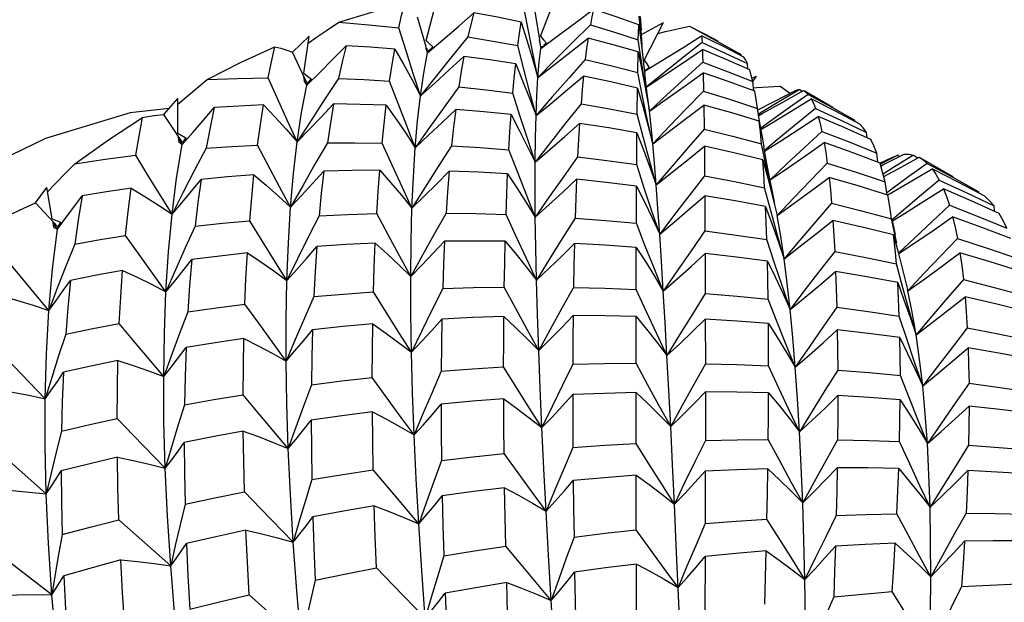
# Model space of a CAD drawing. Units: inches. Extents: x 0.4 to 16.6, y 0.6 to 10.4.
# Drawn here: x 9 to 9.3, y 2 to 2.1 of the extents above; entities that cross this region are included whole.
import ezdxf

# ---------------------------------------------------------------- set-up
doc = ezdxf.new("R2010")
doc.units = ezdxf.units.IN
doc.header["$LTSCALE"] = 0.935
doc.header["$MEASUREMENT"] = 0
doc.layers.get('0').update_dxf_attribs({"linetype": 'CONTINUOUS'})
doc.layers.add('AXIS', color=7, linetype='CONTINUOUS')

msp = doc.modelspace()

# ---------------------------------------------------------------- linework, layer by layer
at = {"color": 7, "linetype": 'CONTINUOUS'}
for p, q in [((9.13701, 2.1363), (9.14097, 2.14658)), ((9.10659, 2.13511), (9.10929, 2.14535)), ((9.13379, 2.13771), (9.13255, 2.14403)), ((9.10648, 2.13408), (9.10434, 2.1413)), ((9.13677, 2.13528), (9.13552, 2.14287)), ((9.16376, 2.13525), (9.16314, 2.14164)), ((9.16346, 2.14152), (9.16363, 2.13913)), ((9.16295, 2.13535), (9.16306, 2.13929)), ((9.16306, 2.13929), (9.16378, 2.13385)), ((9.16363, 2.13913), (9.1637, 2.1379)), ((9.16375, 2.13674), (9.1696, 2.13996)), ((9.16451, 2.12994), (9.1696, 2.13996)), ((9.07116, 2.13207), (9.07552, 2.1363)), ((9.07417, 2.12643), (9.07552, 2.1363)), ((9.13701, 2.1363), (9.13779, 2.13535)), ((9.16396, 2.13392), (9.1637, 2.1379)), ((9.10698, 2.13187), (9.10642, 2.13406)), ((9.10642, 2.13406), (9.1065, 2.13303)), ((9.1065, 2.13303), (9.10698, 2.13187)), ((9.10659, 2.13511), (9.10747, 2.13427)), ((9.10704, 2.13218), (9.10676, 2.13311)), ((9.10836, 2.13343), (9.10698, 2.13187)), ((9.10836, 2.13343), (9.10704, 2.13218)), ((9.10747, 2.13427), (9.10836, 2.13343)), ((9.13256, 2.12752), (9.13096, 2.13379)), ((9.13674, 2.13527), (9.1368, 2.13438)), ((9.13687, 2.13439), (9.13674, 2.13527)), ((9.1368, 2.13438), (9.13707, 2.13304)), ((9.13857, 2.1344), (9.13707, 2.13304)), ((9.13747, 2.13353), (9.1371, 2.13324)), ((9.13779, 2.13535), (9.13857, 2.1344)), ((9.13857, 2.1344), (9.13787, 2.13384)), ((9.16391, 2.12894), (9.16295, 2.13535)), ((9.16407, 2.13221), (9.16376, 2.13525)), ((9.16378, 2.13385), (9.16445, 2.12833)), ((9.07499, 2.1237), (9.07116, 2.13207)), ((9.16278, 2.12663), (9.16288, 2.13209)), ((9.16288, 2.13209), (9.16393, 2.12693)), ((9.19026, 2.13105), (9.19026, 2.1314)), ((9.16489, 2.12261), (9.16391, 2.12894)), ((9.16445, 2.12833), (9.16468, 2.12629)), ((9.16451, 2.12994), (9.16517, 2.1289)), ((9.16585, 2.12787), (9.16484, 2.12721)), ((9.16517, 2.1289), (9.16585, 2.12787)), ((9.19199, 2.12757), (9.19191, 2.129)), ((9.06985, 2.1138), (9.06471, 2.12525)), ((9.0749, 2.12328), (9.07411, 2.12536)), ((9.07411, 2.12536), (9.07422, 2.12423)), ((9.07417, 2.12643), (9.07514, 2.1257)), ((9.07514, 2.1257), (9.07613, 2.12498)), ((9.16409, 2.12024), (9.16278, 2.12663)), ((9.16393, 2.12693), (9.16494, 2.12169)), ((9.16542, 2.12026), (9.16468, 2.12629)), ((9.16999, 2.12677), (9.16506, 2.12276)), ((9.18017, 2.12659), (9.18027, 2.12168)), ((9.19312, 2.12518), (9.19431, 2.12569)), ((9.19337, 2.12421), (9.19431, 2.12569)), ((9.07422, 2.12423), (9.0749, 2.12328)), ((9.07613, 2.12498), (9.0749, 2.12328)), ((9.07613, 2.12498), (9.07499, 2.1237)), ((9.19363, 2.12177), (9.19336, 2.12422)), ((9.19354, 2.1226), (9.19428, 2.12266)), ((9.20316, 2.12107), (9.20049, 2.12303)), ((9.13161, 2.11495), (9.12964, 2.12113)), ((9.16263, 2.11555), (9.16272, 2.12252)), ((9.16272, 2.12252), (9.16411, 2.11766)), ((9.16494, 2.12169), (9.16589, 2.1164)), ((9.18027, 2.12168), (9.18745, 2.11945)), ((9.20582, 2.12211), (9.20072, 2.11909)), ((9.20129, 2.11878), (9.20676, 2.12188)), ((9.20445, 2.12174), (9.20452, 2.12178)), ((9.20452, 2.12178), (9.20515, 2.12203)), ((9.20515, 2.12203), (9.20582, 2.12211)), ((9.20582, 2.12211), (9.20646, 2.12171)), ((9.20676, 2.12188), (9.20694, 2.12178)), ((9.037, 2.11547), (9.0407, 2.11972)), ((9.04073, 2.1105), (9.0407, 2.11972)), ((9.18034, 2.11801), (9.18042, 2.11159)), ((9.18745, 2.11945), (9.19462, 2.11709)), ((9.19462, 2.11709), (9.19444, 2.11828)), ((9.20072, 2.11909), (9.1956, 2.11598)), ((9.19586, 2.11575), (9.20129, 2.11878)), ((9.04191, 2.10805), (9.037, 2.11547)), ((9.1643, 2.10923), (9.16263, 2.11555)), ((9.19515, 2.11372), (9.19462, 2.11709)), ((9.1956, 2.11598), (9.19487, 2.11552)), ((9.19491, 2.11523), (9.19586, 2.11575)), ((9.07239, 2.1082), (9.06985, 2.1138)), ((9.19807, 2.11375), (9.19545, 2.11183)), ((9.22047, 2.11362), (9.22047, 2.11396)), ((9.04073, 2.1105), (9.04286, 2.10932)), ((9.16251, 2.10219), (9.16258, 2.11063)), ((9.16258, 2.11063), (9.16432, 2.1061)), ((9.22366, 2.10931), (9.22357, 2.11073)), ((9.04181, 2.10752), (9.04079, 2.10946)), ((9.04079, 2.10946), (9.04097, 2.10824)), ((9.04097, 2.10824), (9.04181, 2.10752)), ((9.04286, 2.10932), (9.04181, 2.10752)), ((9.04286, 2.10932), (9.04191, 2.10805)), ((9.06773, 2.0963), (9.06185, 2.10739)), ((9.18048, 2.10709), (9.18056, 2.0992)), ((9.19702, 2.10125), (9.19565, 2.10768)), ((9.20034, 2.1092), (9.19646, 2.10595)), ((9.04821, 2.10651), (9.04515, 2.10071)), ((9.13092, 2.1001), (9.12859, 2.10615)), ((9.19735, 2.10109), (9.1963, 2.10682)), ((9.22652, 2.10281), (9.22623, 2.10525)), ((9.23183, 2.10465), (9.22728, 2.1023)), ((9.22784, 2.10209), (9.23355, 2.10496)), ((9.23599, 2.10473), (9.23099, 2.10163)), ((9.23183, 2.10465), (9.23228, 2.10432)), ((9.23599, 2.10473), (9.23718, 2.10397)), ((9.16454, 2.09596), (9.16251, 2.10219)), ((9.23013, 2.10401), (9.22712, 2.10261)), ((9.22747, 2.1019), (9.22784, 2.10209)), ((9.23193, 2.10109), (9.23748, 2.10414)), ((9.23966, 2.10252), (9.23478, 2.09899)), ((9.23748, 2.10414), (9.23777, 2.10398)), ((9.1991, 2.09233), (9.19735, 2.10109)), ((9.23099, 2.10163), (9.22793, 2.09969)), ((9.2281, 2.09901), (9.23193, 2.10109)), ((9.16243, 2.08665), (9.16248, 2.0965)), ((9.22903, 2.09408), (9.22845, 2.09757)), ((9.23478, 2.09899), (9.22987, 2.09537)), ((9.00288, 2.092), (9.00588, 2.09609)), ((9.00729, 2.08782), (9.00588, 2.09609)), ((9.07063, 2.09088), (9.06773, 2.0963)), ((9.1806, 2.0939), (9.18065, 2.0846)), ((9.19818, 2.08967), (9.19647, 2.09604)), ((9.22987, 2.09537), (9.22893, 2.09466)), ((9.22926, 2.09361), (9.22917, 2.0941)), ((9.25334, 2.09465), (9.25333, 2.09499)), ((9.00882, 2.0857), (9.00288, 2.092)), ((9.19859, 2.09365), (9.19983, 2.08865)), ((9.19672, 2.09107), (9.1984, 2.08652)), ((9.2575, 2.08979), (9.2574, 2.0912)), ((9.00729, 2.08782), (9.00956, 2.08692)), ((9.00873, 2.08507), (9.00747, 2.08682)), ((9.00747, 2.08682), (9.00773, 2.08554)), ((9.00956, 2.08692), (9.00873, 2.08507)), ((9.00956, 2.08692), (9.00882, 2.0857)), ((9.16481, 2.08055), (9.16243, 2.08665)), ((9.2316, 2.08129), (9.2302, 2.08775)), ((9.23063, 2.08642), (9.23037, 2.08778)), ((9.23122, 2.08361), (9.23063, 2.08642)), ((9.00773, 2.08554), (9.00873, 2.08507)), ((9.04526, 2.08583), (9.04264, 2.08005)), ((9.01333, 2.08107), (9.01099, 2.07522)), ((9.19912, 2.07601), (9.19706, 2.08227)), ((9.16237, 2.06904), (9.1624, 2.08022)), ((9.18068, 2.07855), (9.18071, 2.06793)), ((9.00647, 2.06349), (8.99493, 2.07733)), ((9.23319, 2.06947), (9.23146, 2.07585)), ((9.23327, 2.07365), (9.23447, 2.06865)), ((9.23885, 2.07333), (9.23447, 2.06865)), ((9.23447, 2.06865), (9.23441, 2.06892)), ((9.19982, 2.06035), (9.19742, 2.06646)), ((9.16235, 2.04949), (9.16236, 2.0619)), ((9.18073, 2.06116), (9.18074, 2.04932)), ((9.2343, 2.0557), (9.23224, 2.06196)), ((9.01092, 2.05715), (9.00905, 2.05144)), ((9.00547, 2.03999), (8.9929, 2.05297)), ((9.09975, 2.03542), (9.09233, 2.04566)), ((9.2349, 2.04009), (9.23251, 2.04619)), ((9.16237, 2.02816), (9.16236, 2.04168)), ((9.18074, 2.04186), (9.18074, 2.02892)), ((9.10342, 2.03041), (9.09975, 2.03542)), ((9.00982, 2.03139), (9.00841, 2.02584)), ((9.00574, 2.01476), (8.99219, 2.0268)), ((9.18073, 2.0208), (9.1807, 2.0069)), ((9.16242, 2.0052), (9.16238, 2.01971)), ((9.17303, 2.00117), (9.17254, 2.01204)), ((9.0388, 1.99568), (9.02506, 2.0079)), ((9.16984, 1.99495), (9.16242, 2.0052)), ((9.174, 1.97836), (9.17303, 2.00117)), ((9.00726, 1.988), (8.99279, 1.99902)), ((9.18067, 1.99814), (9.18062, 1.98343)), ((9.1625, 1.98079), (9.16245, 1.99613)), ((9.17351, 1.98994), (9.16984, 1.99495)), ((9.00815, 1.99344), (9.00726, 1.988)), ((9.07344, 1.97567), (9.0596, 1.98799))]:
    msp.add_line(p, q, dxfattribs=at)
for points in [[(9.08344, 2.13998), (9.0922, 2.14265), (9.10087, 2.14481)], [(9.0994, 2.13851), (9.10012, 2.14175), (9.10087, 2.14481)], [(9.10698, 2.13187), (9.11105, 2.13534), (9.11517, 2.13889), (9.11931, 2.14251)], [(9.11931, 2.14251), (9.11849, 2.13941), (9.11771, 2.13607)], [(9.13185, 2.14003), (9.12556, 2.14133), (9.11931, 2.14251)], [(9.13707, 2.13304), (9.1417, 2.13643), (9.14637, 2.13989), (9.15109, 2.14342)], [(9.15109, 2.14342), (9.15064, 2.14145), (9.15021, 2.13928)], [(9.16306, 2.13929), (9.15708, 2.1414), (9.15109, 2.14342)], [(9.07527, 2.13442), (9.07752, 2.13598), (9.08047, 2.13798), (9.08344, 2.13998)], [(9.08344, 2.13998), (9.09136, 2.13933), (9.0994, 2.13851)], [(9.10509, 2.12042), (9.1032, 2.12636), (9.1013, 2.1324), (9.0994, 2.13851)], [(9.13096, 2.13379), (9.1314, 2.13702), (9.13185, 2.14003)], [(9.13185, 2.14003), (9.13339, 2.13521), (9.13487, 2.1303), (9.1363, 2.12533)], [(9.15021, 2.13928), (9.14556, 2.1347), (9.14091, 2.13004), (9.1363, 2.12533)], [(9.15021, 2.13928), (9.15661, 2.13736), (9.16295, 2.13535)], [(9.1681, 2.137), (9.17015, 2.13749), (9.17333, 2.13821), (9.17651, 2.1389)], [(9.17651, 2.1389), (9.18306, 2.13555), (9.18412, 2.13496)], [(9.17651, 2.1389), (9.18335, 2.13525), (9.19026, 2.1314)], [(9.11771, 2.13607), (9.11347, 2.13091), (9.10926, 2.12569), (9.10509, 2.12042)], [(9.11771, 2.13607), (9.12435, 2.13498), (9.13096, 2.13379)], [(9.1363, 2.12533), (9.13504, 2.13146), (9.13379, 2.13771)], [(9.1363, 2.12533), (9.1407, 2.12873), (9.14515, 2.13222), (9.14963, 2.13579)], [(9.14963, 2.13579), (9.14923, 2.13302), (9.14886, 2.13005)], [(9.16288, 2.13209), (9.15628, 2.13399), (9.14963, 2.13579)], [(9.16461, 2.12696), (9.16938, 2.12991), (9.17455, 2.13314), (9.17975, 2.13642)], [(9.19097, 2.13068), (9.18537, 2.1336), (9.17975, 2.13642)], [(9.17975, 2.13642), (9.17982, 2.13559), (9.17988, 2.13458)], [(9.04852, 2.12478), (9.05751, 2.12938), (9.06647, 2.13349)], [(9.06471, 2.12525), (9.06557, 2.12947), (9.06647, 2.13349)], [(9.06647, 2.13349), (9.06808, 2.13306), (9.06965, 2.13259), (9.07116, 2.13207)], [(9.0749, 2.12328), (9.07837, 2.12668), (9.08187, 2.13018), (9.0854, 2.13374)], [(9.0854, 2.13374), (9.08435, 2.12948), (9.08336, 2.12503)], [(9.0983, 2.13286), (9.09181, 2.13335), (9.0854, 2.13374)], [(9.1363, 2.12533), (9.13665, 2.12949), (9.13707, 2.13304)], [(9.17988, 2.13458), (9.17493, 2.13072), (9.16999, 2.12677)], [(9.17988, 2.13458), (9.18597, 2.13181), (9.19191, 2.129)], [(9.09692, 2.12437), (9.09759, 2.12873), (9.0983, 2.13286)], [(9.0983, 2.13286), (9.10061, 2.12881), (9.10288, 2.12465), (9.10509, 2.12042)], [(9.10509, 2.12042), (9.10597, 2.12645), (9.10698, 2.13187)], [(9.10509, 2.12042), (9.10891, 2.12384), (9.11277, 2.12734), (9.11665, 2.13091)], [(9.11665, 2.13091), (9.11595, 2.12698), (9.11529, 2.12284)], [(9.13039, 2.12893), (9.12354, 2.12997), (9.11665, 2.13091)], [(9.16506, 2.12276), (9.16998, 2.12601), (9.17496, 2.12934), (9.17997, 2.13274)], [(9.19252, 2.12734), (9.18628, 2.13008), (9.17997, 2.13274)], [(9.17997, 2.13274), (9.18003, 2.13112), (9.18009, 2.12937)], [(9.19191, 2.129), (9.19145, 2.12994), (9.19097, 2.13068)], [(9.12964, 2.12113), (9.13, 2.12514), (9.13039, 2.12893)], [(9.13039, 2.12893), (9.13224, 2.12444), (9.13404, 2.11987), (9.13579, 2.11523)], [(9.14886, 2.13005), (9.14449, 2.12517), (9.14012, 2.12022), (9.13579, 2.11523)], [(9.14886, 2.13005), (9.15589, 2.12838), (9.16278, 2.12663)], [(9.18009, 2.12937), (9.17535, 2.12512), (9.17061, 2.12079), (9.16589, 2.1164)], [(9.18009, 2.12937), (9.18677, 2.12683), (9.19336, 2.12422)], [(9.04852, 2.12478), (9.05653, 2.12509), (9.06471, 2.12525)], [(9.13579, 2.11523), (9.13418, 2.12132), (9.13256, 2.12752)], [(9.13579, 2.11523), (9.13995, 2.11862), (9.14416, 2.1221), (9.14838, 2.12566)], [(9.13579, 2.11523), (9.13601, 2.12057), (9.1363, 2.12533)], [(9.14838, 2.12566), (9.14805, 2.12209), (9.14774, 2.11835)], [(9.16272, 2.12252), (9.15563, 2.12413), (9.14838, 2.12566)], [(9.16589, 2.1164), (9.1706, 2.11971), (9.17537, 2.12311), (9.18017, 2.12659)], [(9.19388, 2.12167), (9.18709, 2.12417), (9.18017, 2.12659)], [(9.19336, 2.12422), (9.19295, 2.12587), (9.19252, 2.12734)], [(9.04071, 2.11821), (9.04303, 2.12018), (9.04576, 2.12249), (9.04852, 2.12478)], [(9.08336, 2.12503), (9.07966, 2.11947), (9.076, 2.11384), (9.07239, 2.1082)], [(9.07239, 2.1082), (9.07355, 2.11604), (9.0749, 2.12328)], [(9.08336, 2.12503), (9.09015, 2.12475), (9.09692, 2.12437)], [(9.10372, 2.10664), (9.10146, 2.11246), (9.09919, 2.11838), (9.09692, 2.12437)], [(9.11529, 2.12284), (9.1114, 2.11748), (9.10754, 2.11207), (9.10372, 2.10664)], [(9.11529, 2.12284), (9.12253, 2.12203), (9.12964, 2.12113)], [(9.19428, 2.12266), (9.19739, 2.12286), (9.20049, 2.12303)], [(9.10372, 2.10664), (9.10434, 2.11382), (9.10509, 2.12042)], [(9.16677, 2.10773), (9.16542, 2.11393), (9.16409, 2.12024)], [(9.16589, 2.1164), (9.16547, 2.11987), (9.16542, 2.12026)], [(9.18027, 2.12168), (9.17576, 2.11709), (9.17125, 2.11243), (9.16677, 2.10773)], [(9.19444, 2.11828), (9.19426, 2.11948), (9.19388, 2.12167)], [(9.19469, 2.11671), (9.19883, 2.11884), (9.20452, 2.12178)], [(9.20803, 2.12082), (9.20305, 2.11733), (9.19807, 2.11375)], [(9.20694, 2.12178), (9.20741, 2.12145), (9.20803, 2.12082)], [(9.20803, 2.12082), (9.2143, 2.11742), (9.22047, 2.11396)], [(9.04181, 2.10752), (9.04465, 2.11072), (9.04751, 2.11401), (9.05037, 2.11736)], [(9.05037, 2.11736), (9.04926, 2.11207), (9.04821, 2.10651)], [(9.06341, 2.11802), (9.05687, 2.11774), (9.05037, 2.11736)], [(9.06185, 2.10739), (9.0626, 2.11282), (9.06341, 2.11802)], [(9.06341, 2.11802), (9.06645, 2.11485), (9.06944, 2.11157), (9.07239, 2.1082)], [(9.07239, 2.1082), (9.07558, 2.11148), (9.07881, 2.11484), (9.08205, 2.11828)], [(9.08205, 2.11828), (9.08119, 2.1132), (9.08041, 2.10794)], [(9.09605, 2.11795), (9.08907, 2.11817), (9.08205, 2.11828)], [(9.09495, 2.10789), (9.09547, 2.11299), (9.09605, 2.11795)], [(9.09605, 2.11795), (9.09865, 2.11427), (9.10121, 2.11049), (9.10372, 2.10664)], [(9.14774, 2.11835), (9.14366, 2.11323), (9.13959, 2.10804), (9.13556, 2.10283)], [(9.14774, 2.11835), (9.15528, 2.11699), (9.16263, 2.11555)], [(9.16411, 2.11766), (9.16547, 2.11272), (9.16677, 2.10773)], [(9.16677, 2.10773), (9.17125, 2.11107), (9.17578, 2.1145), (9.18034, 2.11801)], [(9.19504, 2.11371), (9.18775, 2.11591), (9.18034, 2.11801)], [(9.1955, 2.11154), (9.19829, 2.1132), (9.20355, 2.11637), (9.20884, 2.11962)], [(9.22175, 2.11295), (9.21527, 2.11636), (9.20884, 2.11962)], [(9.20884, 2.11962), (9.20943, 2.11846), (9.20999, 2.11709)], [(9.03843, 2.11711), (9.02808, 2.11593), (9.00552, 2.10915), (8.98138, 2.09742), (8.95726, 2.08123), (8.93477, 2.06197), (8.91511, 2.04146), (8.89863, 2.02116), (8.88529, 2.00217), (8.87454, 1.98474), (8.86559, 1.96835), (8.85778, 1.95219), (8.85078, 1.93566), (8.84471, 1.919), (8.83965, 1.90242), (8.83558, 1.88583), (8.83251, 1.86908), (8.83054, 1.85206), (8.82983, 1.83472)], [(9.03132, 2.1147), (9.03326, 2.11502), (9.03515, 2.11528), (9.037, 2.11547)], [(9.10372, 2.10664), (9.10727, 2.10996), (9.11086, 2.11337), (9.11446, 2.11686)], [(9.11446, 2.11686), (9.11389, 2.11213), (9.11337, 2.10721)], [(9.12919, 2.11547), (9.12191, 2.11621), (9.11446, 2.11686)], [(9.12859, 2.10615), (9.12888, 2.11092), (9.12919, 2.11547)], [(9.12919, 2.11547), (9.13135, 2.11134), (9.13348, 2.10711), (9.13556, 2.10283)], [(9.13556, 2.10283), (9.13358, 2.10884), (9.13161, 2.11495)], [(9.13556, 2.10283), (9.13564, 2.10931), (9.13579, 2.11523)], [(9.16677, 2.10773), (9.16633, 2.11235), (9.16589, 2.1164)], [(9.19649, 2.10578), (9.20053, 2.10835), (9.20559, 2.11163), (9.21068, 2.11499)], [(9.20999, 2.11709), (9.20517, 2.11318), (9.20034, 2.1092)], [(9.20999, 2.11709), (9.21674, 2.11399), (9.22357, 2.11073)], [(9.22465, 2.10887), (9.21764, 2.11201), (9.21068, 2.11499)], [(9.21068, 2.11499), (9.2112, 2.11309), (9.21168, 2.111)], [(9.01338, 2.10239), (9.02233, 2.10877), (9.03132, 2.1147)], [(9.02953, 2.10465), (9.03039, 2.10976), (9.03132, 2.1147)], [(9.13556, 2.10283), (9.13946, 2.10617), (9.1434, 2.10961), (9.14736, 2.11312)], [(9.14736, 2.11312), (9.14709, 2.10891), (9.14684, 2.10429)], [(9.16258, 2.11063), (9.1551, 2.11192), (9.14736, 2.11312)], [(9.19565, 2.10768), (9.19536, 2.1108), (9.19504, 2.11371)], [(9.19504, 2.11371), (9.196, 2.10854), (9.1963, 2.10682)], [(9.22357, 2.11073), (9.22266, 2.11196), (9.22175, 2.11295)], [(9.18042, 2.11159), (9.17616, 2.10672), (9.17191, 2.10179), (9.16768, 2.09683)], [(9.18042, 2.11159), (9.18799, 2.10971), (9.19565, 2.10768)], [(9.21168, 2.111), (9.20705, 2.10672), (9.2024, 2.10238), (9.19794, 2.09815)], [(9.21168, 2.111), (9.21891, 2.10821), (9.22623, 2.10525)], [(9.03918, 2.08903), (9.04037, 2.09856), (9.04181, 2.10752)], [(9.04821, 2.10651), (9.05504, 2.107), (9.06185, 2.10739)], [(9.07063, 2.09088), (9.07142, 2.09982), (9.07239, 2.1082)], [(9.08041, 2.10794), (9.07711, 2.10229), (9.07384, 2.09659), (9.07063, 2.09088)], [(9.08041, 2.10794), (9.08772, 2.10797), (9.09495, 2.10789)], [(9.10286, 2.09061), (9.10023, 2.09628), (9.09759, 2.10205), (9.09495, 2.10789)], [(9.11337, 2.10721), (9.10983, 2.10171), (9.10632, 2.09617), (9.10286, 2.09061)], [(9.11337, 2.10721), (9.12095, 2.10674), (9.12859, 2.10615)], [(9.16768, 2.09683), (9.16598, 2.10297), (9.1643, 2.10923)], [(9.16768, 2.09683), (9.16722, 2.10255), (9.16677, 2.10773)], [(9.16768, 2.09683), (9.17191, 2.10015), (9.17619, 2.10358), (9.18048, 2.10709)], [(9.19599, 2.10349), (9.18828, 2.10534), (9.18048, 2.10709)], [(9.19795, 2.09811), (9.20256, 2.10125), (9.2074, 2.1046), (9.21226, 2.10803)], [(9.22713, 2.10257), (9.21968, 2.10538), (9.21226, 2.10803)], [(9.21226, 2.10803), (9.2127, 2.10542), (9.21311, 2.10259)], [(9.22623, 2.10525), (9.22545, 2.10721), (9.22465, 2.10887)], [(9.01338, 2.10239), (9.0214, 2.10359), (9.02953, 2.10465)], [(9.03918, 2.08903), (9.03277, 2.09938), (9.02953, 2.10465)], [(9.10286, 2.09061), (9.10322, 2.09889), (9.10372, 2.10664)], [(9.14684, 2.10429), (9.14307, 2.09898), (9.13932, 2.09361), (9.1356, 2.08823)], [(9.14684, 2.10429), (9.15456, 2.10332), (9.16251, 2.10219)], [(9.16432, 2.1061), (9.16602, 2.10149), (9.16768, 2.09683)], [(9.23013, 2.10401), (9.23052, 2.10418), (9.23183, 2.10465)], [(9.23355, 2.10496), (9.2348, 2.10495), (9.23599, 2.10473)], [(9.00601, 2.09486), (9.00844, 2.09736), (9.0109, 2.09987), (9.01338, 2.10239)], [(9.1356, 2.08823), (9.13555, 2.0958), (9.13556, 2.10283)], [(9.19599, 2.10349), (9.19731, 2.09861), (9.19859, 2.09365)], [(9.19647, 2.09604), (9.19624, 2.09987), (9.19599, 2.10349)], [(9.21311, 2.10259), (9.20868, 2.09799), (9.20424, 2.09333), (9.19983, 2.08865)], [(9.21311, 2.10259), (9.22077, 2.10015), (9.22845, 2.09757)], [(9.22845, 2.09757), (9.2278, 2.10021), (9.22713, 2.10257)], [(9.23777, 2.10398), (9.2386, 2.10343), (9.23966, 2.10252)], [(9.23966, 2.10252), (9.24641, 2.09887), (9.25333, 2.09499)], [(9.04515, 2.10071), (9.04213, 2.09487), (9.03918, 2.08903)], [(9.06091, 2.09948), (9.0539, 2.09892), (9.04687, 2.09825)], [(9.05977, 2.0873), (9.0603, 2.09345), (9.06091, 2.09948)], [(9.06091, 2.09948), (9.06418, 2.09671), (9.06743, 2.09383), (9.07063, 2.09088)], [(9.07063, 2.09088), (9.07355, 2.09399), (9.07649, 2.09719), (9.07944, 2.10046)], [(9.07944, 2.10046), (9.07879, 2.0946), (9.07822, 2.08859)], [(9.09432, 2.10073), (9.08694, 2.10065), (9.07944, 2.10046)], [(9.09352, 2.08918), (9.09389, 2.09504), (9.09432, 2.10073)], [(9.09432, 2.10073), (9.0972, 2.09745), (9.10005, 2.09406), (9.10286, 2.09061)], [(9.10286, 2.09061), (9.10613, 2.09381), (9.10944, 2.0971), (9.11275, 2.10047)], [(9.11275, 2.10047), (9.11232, 2.09497), (9.11194, 2.08932)], [(9.12826, 2.09973), (9.12049, 2.10016), (9.11275, 2.10047)], [(9.12783, 2.08896), (9.12803, 2.09444), (9.12826, 2.09973)], [(9.12826, 2.09973), (9.13074, 2.09598), (9.13319, 2.09214), (9.1356, 2.08823)], [(9.1356, 2.08823), (9.13327, 2.09412), (9.13092, 2.1001)], [(9.18056, 2.0992), (9.17656, 2.09409), (9.17257, 2.08892), (9.16862, 2.08375)], [(9.18056, 2.0992), (9.18849, 2.09768), (9.19647, 2.09604)], [(9.19915, 2.09162), (9.19842, 2.09489), (9.19702, 2.10125)], [(9.22916, 2.09412), (9.23025, 2.09474), (9.23558, 2.09787), (9.24095, 2.10107)], [(9.25496, 2.09379), (9.2479, 2.09753), (9.24095, 2.10107)], [(9.24095, 2.10107), (9.24191, 2.09969), (9.24285, 2.09806)], [(9.03918, 2.08903), (9.04173, 2.09202), (9.0443, 2.09511), (9.04687, 2.09825)], [(9.04687, 2.09825), (9.04602, 2.09215), (9.04526, 2.08583)], [(9.1356, 2.08823), (9.13923, 2.09149), (9.14289, 2.09484), (9.14656, 2.09828)], [(9.14656, 2.09828), (9.14636, 2.09336), (9.14618, 2.08799)], [(9.16248, 2.0965), (9.15444, 2.09746), (9.14656, 2.09828)], [(9.16248, 2.0965), (9.16456, 2.09232), (9.16661, 2.08806), (9.16862, 2.08375)], [(9.16862, 2.08375), (9.16815, 2.09056), (9.16768, 2.09683)], [(9.19983, 2.08865), (9.20436, 2.09193), (9.20896, 2.09532), (9.21358, 2.0988)], [(9.22917, 2.0941), (9.22135, 2.09652), (9.21358, 2.0988)], [(9.21358, 2.0988), (9.21393, 2.09548), (9.21425, 2.09194)], [(9.24285, 2.09806), (9.2381, 2.09413), (9.23333, 2.09012), (9.2304, 2.08762)], [(9.24285, 2.09806), (9.25012, 2.0947), (9.2574, 2.0912)], [(9.00873, 2.08507), (9.01091, 2.08793), (9.01311, 2.09087), (9.0153, 2.09387)], [(9.0153, 2.09387), (9.01425, 2.08745), (9.01333, 2.08107)], [(9.02827, 2.09595), (9.02174, 2.09495), (9.0153, 2.09387)], [(9.02682, 2.08334), (9.0275, 2.08973), (9.02827, 2.09595)], [(9.02827, 2.09595), (9.03193, 2.09375), (9.03558, 2.09144), (9.03918, 2.08903)], [(9.16862, 2.08375), (9.16658, 2.0898), (9.16454, 2.09596)], [(9.16862, 2.08375), (9.17258, 2.08703), (9.17658, 2.09042), (9.1806, 2.0939)], [(9.19672, 2.09107), (9.18864, 2.09255), (9.1806, 2.0939)], [(9.23047, 2.08725), (9.23365, 2.08922), (9.23877, 2.09246), (9.24393, 2.09578)], [(9.25876, 2.08922), (9.25134, 2.09257), (9.24393, 2.09578)], [(9.24393, 2.09578), (9.24474, 2.09374), (9.24552, 2.09139)], [(8.99647, 2.08903), (8.99865, 2.09009), (9.00079, 2.09108), (9.00288, 2.092)], [(9.21425, 2.09194), (9.21004, 2.08707), (9.20584, 2.08215), (9.20166, 2.0772)], [(9.21425, 2.09194), (9.22223, 2.0899), (9.2302, 2.08775)], [(9.2302, 2.08775), (9.22969, 2.09108), (9.22926, 2.09361)], [(9.24552, 2.09139), (9.24093, 2.0871), (9.23634, 2.08275), (9.23222, 2.07881)], [(9.24552, 2.09139), (9.2532, 2.0884), (9.26078, 2.08532)], [(9.2574, 2.0912), (9.25621, 2.0926), (9.25496, 2.09379)], [(9.03755, 2.06843), (9.03824, 2.07899), (9.03918, 2.08903)], [(9.06965, 2.07144), (9.07004, 2.08141), (9.07063, 2.09088)], [(9.07822, 2.08859), (9.08585, 2.08894), (9.09352, 2.08918)], [(9.10252, 2.07247), (9.09953, 2.07796), (9.09653, 2.08354), (9.09352, 2.08918)], [(9.10252, 2.07247), (9.10262, 2.08179), (9.10286, 2.09061)], [(9.11194, 2.08932), (9.10877, 2.08373), (9.10562, 2.0781), (9.10252, 2.07247)], [(9.11194, 2.08932), (9.11981, 2.0892), (9.12783, 2.08896)], [(9.13592, 2.07152), (9.13323, 2.07725), (9.13053, 2.08307), (9.12783, 2.08896)], [(9.19706, 2.08227), (9.1969, 2.08677), (9.19672, 2.09107)], [(9.20166, 2.0772), (9.19992, 2.08338), (9.19818, 2.08967)], [(9.20166, 2.0772), (9.20077, 2.08318), (9.19983, 2.08865)], [(9.26078, 2.08532), (9.2598, 2.08738), (9.25876, 2.08922)], [(9.04526, 2.08583), (9.05257, 2.08662), (9.05977, 2.0873)], [(9.06965, 2.07144), (9.06308, 2.08195), (9.05977, 2.0873)], [(9.07822, 2.08859), (9.07532, 2.08289), (9.07246, 2.07716), (9.06965, 2.07144)], [(9.13592, 2.07152), (9.13572, 2.08014), (9.1356, 2.08823)], [(9.14618, 2.08799), (9.14273, 2.08253), (9.1393, 2.07703), (9.13592, 2.07152)], [(9.14618, 2.08799), (9.15427, 2.08738), (9.16243, 2.08665)], [(9.1984, 2.08652), (9.20006, 2.08188), (9.20166, 2.0772)], [(9.20166, 2.0772), (9.20594, 2.08049), (9.21026, 2.08389), (9.2146, 2.08737)], [(9.23073, 2.08351), (9.22272, 2.08549), (9.2146, 2.08737)], [(9.2146, 2.08737), (9.21486, 2.08337), (9.2151, 2.07916)], [(9.23224, 2.07869), (9.23659, 2.08159), (9.24147, 2.08491), (9.24639, 2.08832)], [(9.26186, 2.08257), (9.25415, 2.0855), (9.24639, 2.08832)], [(9.24639, 2.08832), (9.24703, 2.08562), (9.24766, 2.08258)], [(9.00647, 2.06349), (9.00745, 2.07455), (9.00873, 2.08507)], [(9.16958, 2.06861), (9.1691, 2.07643), (9.16862, 2.08375)], [(9.18065, 2.0846), (9.17694, 2.0793), (9.17325, 2.07396), (9.16958, 2.06861)], [(9.18065, 2.0846), (9.18889, 2.08349), (9.19706, 2.08227)], [(9.23073, 2.08351), (9.23202, 2.07862), (9.23327, 2.07365)], [(9.23146, 2.07585), (9.23111, 2.07985), (9.23073, 2.08351)], [(9.01333, 2.08107), (9.02008, 2.08226), (9.02682, 2.08334)], [(9.03755, 2.06843), (9.03043, 2.07832), (9.02682, 2.08334)], [(9.09312, 2.08134), (9.08539, 2.08094), (9.07757, 2.08043)], [(9.09265, 2.06838), (9.09286, 2.07496), (9.09312, 2.08134)], [(9.09312, 2.08134), (9.09628, 2.07847), (9.09942, 2.07551), (9.10252, 2.07247)], [(9.10252, 2.07247), (9.10551, 2.07551), (9.10852, 2.07865), (9.11153, 2.08186)], [(9.11153, 2.08186), (9.11125, 2.07572), (9.11103, 2.06931)], [(9.12761, 2.08182), (9.11953, 2.0819), (9.11153, 2.08186)], [(9.12736, 2.06968), (9.12747, 2.07585), (9.12761, 2.08182)], [(9.12761, 2.08182), (9.13041, 2.07847), (9.13318, 2.07503), (9.13592, 2.07152)], [(9.13592, 2.07152), (9.13925, 2.07466), (9.14262, 2.07791), (9.14599, 2.08123)], [(9.14599, 2.08123), (9.14586, 2.07558), (9.14575, 2.06958)], [(9.1624, 2.08022), (9.15416, 2.08078), (9.14599, 2.08123)], [(9.24766, 2.08258), (9.24326, 2.07798), (9.23885, 2.07333)], [(9.24766, 2.08258), (9.25559, 2.08003), (9.26344, 2.07738)], [(9.04264, 2.08005), (9.04007, 2.07424), (9.03755, 2.06843)], [(9.05917, 2.07876), (9.05183, 2.07792), (9.04437, 2.07695)], [(9.0585, 2.06514), (9.05879, 2.0719), (9.05917, 2.07876)], [(9.05917, 2.07876), (9.06269, 2.07641), (9.06619, 2.07396), (9.06965, 2.07144)], [(9.06965, 2.07144), (9.07228, 2.07435), (9.07493, 2.07735), (9.07757, 2.08043)], [(9.07757, 2.08043), (9.07715, 2.07384), (9.0768, 2.06713)], [(9.1624, 2.08022), (9.16483, 2.07642), (9.16723, 2.07254), (9.16958, 2.06861)], [(9.16958, 2.06861), (9.1672, 2.07453), (9.16481, 2.08055)], [(9.16958, 2.06861), (9.17326, 2.07182), (9.17696, 2.07514), (9.18068, 2.07855)], [(9.19722, 2.07655), (9.189, 2.0776), (9.18068, 2.07855)], [(9.2151, 2.07916), (9.21114, 2.07406), (9.20719, 2.06891), (9.20327, 2.06374)], [(9.2151, 2.07916), (9.22335, 2.07755), (9.23146, 2.07585)], [(9.23447, 2.06865), (9.23904, 2.0719), (9.24367, 2.07527), (9.24832, 2.07873)], [(9.26425, 2.07388), (9.25637, 2.07634), (9.24832, 2.07873)], [(9.24832, 2.07873), (9.2488, 2.0754), (9.24924, 2.0717)], [(9.03755, 2.06843), (9.03982, 2.07119), (9.0421, 2.07404), (9.04437, 2.07695)], [(9.04437, 2.07695), (9.04381, 2.07006), (9.04335, 2.06306)], [(9.19722, 2.07655), (9.19927, 2.07235), (9.20129, 2.06807), (9.20327, 2.06374)], [(9.19742, 2.06646), (9.19733, 2.0716), (9.19722, 2.07655)], [(9.20327, 2.06374), (9.20119, 2.06982), (9.19912, 2.07601)], [(9.20327, 2.06374), (9.2025, 2.07072), (9.20166, 2.0772)], [(9.01099, 2.07522), (9.0087, 2.06935), (9.00647, 2.06349)], [(9.02602, 2.07409), (9.0191, 2.07282), (9.01218, 2.07145)], [(9.02516, 2.06), (9.02554, 2.06704), (9.02602, 2.07409)], [(9.02602, 2.07409), (9.02989, 2.0723), (9.03374, 2.07041), (9.03755, 2.06843)], [(9.20327, 2.06374), (9.20726, 2.067), (9.21129, 2.07037), (9.21534, 2.07383)], [(9.23181, 2.07086), (9.22365, 2.07239), (9.21534, 2.07383)], [(9.21534, 2.07383), (9.2155, 2.06919), (9.21564, 2.06435)], [(9.00647, 2.06349), (9.00837, 2.06607), (9.01028, 2.06873), (9.01218, 2.07145)], [(9.01218, 2.07145), (9.01148, 2.0642), (9.01092, 2.05715)], [(9.06943, 2.05003), (9.06944, 2.06096), (9.06965, 2.07144)], [(9.10271, 2.05235), (9.10255, 2.06266), (9.10252, 2.07247)], [(9.1365, 2.05285), (9.13618, 2.06243), (9.13592, 2.07152)], [(9.23181, 2.07086), (9.23348, 2.0663), (9.23512, 2.06165), (9.23671, 2.05697)], [(9.23224, 2.06196), (9.23205, 2.06652), (9.23181, 2.07086)], [(9.24924, 2.0717), (9.24506, 2.06683), (9.24087, 2.06191), (9.23671, 2.05697)], [(9.24924, 2.0717), (9.25743, 2.0696), (9.26537, 2.06744)], [(9.03694, 2.0459), (9.03712, 2.05739), (9.03755, 2.06843)], [(9.0768, 2.06713), (9.08467, 2.0678), (9.09265, 2.06838)], [(9.10271, 2.05235), (9.09938, 2.05762), (9.09602, 2.06297), (9.09265, 2.06838)], [(9.11103, 2.06931), (9.10822, 2.06368), (9.10544, 2.05801), (9.10271, 2.05235)], [(9.11103, 2.06931), (9.11915, 2.06955), (9.12736, 2.06968)], [(9.1365, 2.05285), (9.13347, 2.05837), (9.13042, 2.064), (9.12736, 2.06968)], [(9.14575, 2.06958), (9.14264, 2.06403), (9.13955, 2.05844), (9.1365, 2.05285)], [(9.14575, 2.06958), (9.1541, 2.06936), (9.16237, 2.06904)], [(9.17056, 2.05152), (9.16784, 2.05727), (9.16511, 2.06312), (9.16237, 2.06904)], [(9.17056, 2.05152), (9.17007, 2.0603), (9.16958, 2.06861)], [(9.18071, 2.06793), (9.17731, 2.06249), (9.17392, 2.057), (9.17056, 2.05152)], [(9.18071, 2.06793), (9.18915, 2.06724), (9.19742, 2.06646)], [(9.23671, 2.05697), (9.23495, 2.06316), (9.23319, 2.06947)], [(9.23671, 2.05697), (9.23566, 2.06304), (9.23447, 2.06865)], [(8.99392, 2.06732), (8.99812, 2.06615), (9.00232, 2.06487), (9.00647, 2.06349)], [(9.04335, 2.06306), (9.05095, 2.06416), (9.0585, 2.06514)], [(9.06943, 2.05003), (9.06216, 2.06005), (9.0585, 2.06514)], [(9.0768, 2.06713), (9.07431, 2.06144), (9.07185, 2.05573), (9.06943, 2.05003)], [(9.23671, 2.05697), (9.241, 2.06024), (9.24534, 2.06363), (9.2497, 2.0671)], [(9.26591, 2.0632), (9.2578, 2.06521), (9.2497, 2.0671)], [(9.2497, 2.0671), (9.25001, 2.0631), (9.25027, 2.05885)], [(9.00547, 2.03999), (9.00582, 2.05197), (9.00647, 2.06349)], [(9.04335, 2.06306), (9.04117, 2.05735), (9.03903, 2.05161), (9.03694, 2.0459)], [(9.20463, 2.04837), (9.20398, 2.05628), (9.20327, 2.06374)], [(9.21564, 2.06435), (9.21196, 2.05905), (9.20828, 2.05372), (9.20463, 2.04837)], [(9.21564, 2.06435), (9.22393, 2.06321), (9.23224, 2.06196)], [(9.01092, 2.05715), (9.0181, 2.05864), (9.02516, 2.06)], [(9.03694, 2.0459), (9.02912, 2.05524), (9.02516, 2.06)], [(9.09246, 2.05991), (9.08447, 2.05918), (9.07646, 2.05834)], [(9.09233, 2.04566), (9.09237, 2.05289), (9.09246, 2.05991)], [(9.09246, 2.05991), (9.0959, 2.05747), (9.09932, 2.05495), (9.10271, 2.05235)], [(9.10271, 2.05235), (9.1054, 2.0552), (9.10811, 2.05815), (9.11081, 2.06119)], [(9.11081, 2.06119), (9.11069, 2.05446), (9.11061, 2.04735)], [(9.12726, 2.06187), (9.11899, 2.06158), (9.11081, 2.06119)], [(9.12719, 2.04847), (9.12721, 2.05525), (9.12726, 2.06187)], [(9.12726, 2.06187), (9.13037, 2.05894), (9.13345, 2.05593), (9.1365, 2.05285)], [(9.1365, 2.05285), (9.13954, 2.05584), (9.1426, 2.05894), (9.14565, 2.06213)], [(9.14565, 2.06213), (9.1456, 2.0558), (9.14556, 2.04923)], [(9.16236, 2.0619), (9.15402, 2.06207), (9.14565, 2.06213)], [(9.16236, 2.0619), (9.16512, 2.05852), (9.16786, 2.05505), (9.17056, 2.05152)], [(9.17056, 2.05152), (9.17393, 2.05463), (9.17733, 2.05785), (9.18073, 2.06116)], [(9.1975, 2.06002), (9.18916, 2.06064), (9.18073, 2.06116)], [(9.1975, 2.06002), (9.19991, 2.05621), (9.20229, 2.05232), (9.20463, 2.04837)], [(9.19755, 2.04873), (9.19754, 2.05444), (9.1975, 2.06002)], [(9.20463, 2.04837), (9.20223, 2.05431), (9.19982, 2.06035)], [(9.06943, 2.05003), (9.07178, 2.05272), (9.07412, 2.05549), (9.07646, 2.05834)], [(9.07646, 2.05834), (9.07628, 2.05115), (9.07616, 2.04373)], [(9.20463, 2.04837), (9.20832, 2.05157), (9.21204, 2.05488), (9.21577, 2.05828)], [(9.2324, 2.05624), (9.22406, 2.05732), (9.21577, 2.05828)], [(9.21577, 2.05828), (9.21585, 2.05304), (9.21589, 2.04762)], [(9.25027, 2.05885), (9.24632, 2.05375), (9.24237, 2.0486), (9.23845, 2.04343)], [(9.25027, 2.05885), (9.25845, 2.05727), (9.26655, 2.05558)], [(9.05822, 2.05602), (9.05065, 2.05489), (9.04288, 2.05362)], [(9.05804, 2.04109), (9.05809, 2.04848), (9.05822, 2.05602)], [(9.05822, 2.05602), (9.06198, 2.05411), (9.06572, 2.05211), (9.06943, 2.05003)], [(9.2324, 2.05624), (9.23445, 2.05204), (9.23647, 2.04776), (9.23845, 2.04343)], [(9.23251, 2.04619), (9.23248, 2.05128), (9.2324, 2.05624)], [(9.23845, 2.04343), (9.23637, 2.04951), (9.2343, 2.0557)], [(9.23845, 2.04343), (9.23764, 2.05044), (9.23671, 2.05697)], [(9.03694, 2.0459), (9.03893, 2.04839), (9.04091, 2.05097), (9.04288, 2.05362)], [(9.04288, 2.05362), (9.04263, 2.04599), (9.04248, 2.03839)], [(9.10342, 2.03041), (9.103, 2.0416), (9.10271, 2.05235)], [(9.13735, 2.03235), (9.1369, 2.04281), (9.1365, 2.05285)], [(9.23845, 2.04343), (9.24244, 2.04669), (9.24647, 2.05006), (9.25051, 2.05352)], [(9.2668, 2.05061), (9.2587, 2.05211), (9.25051, 2.05352)], [(9.25051, 2.05352), (9.25065, 2.04893), (9.25074, 2.04414)], [(9.00905, 2.05144), (9.00723, 2.0457), (9.00547, 2.03999)], [(9.0248, 2.05022), (9.01762, 2.0487), (9.01033, 2.04705)], [(9.02457, 2.03479), (9.02464, 2.04252), (9.0248, 2.05022)], [(9.0248, 2.05022), (9.02887, 2.04887), (9.03292, 2.04743), (9.03694, 2.0459)], [(9.07, 2.02681), (9.06962, 2.03865), (9.06943, 2.05003)], [(9.14556, 2.04923), (9.154, 2.04941), (9.16235, 2.04949)], [(9.17155, 2.03262), (9.1685, 2.03816), (9.16543, 2.04379), (9.16235, 2.04949)], [(9.17155, 2.03262), (9.17106, 2.04227), (9.17056, 2.05152)], [(9.00547, 2.03999), (9.0071, 2.04227), (9.00872, 2.04463), (9.01033, 2.04705)], [(9.01033, 2.04705), (9.01001, 2.03923), (9.00982, 2.03139)], [(9.11061, 2.04735), (9.10818, 2.04171), (9.10578, 2.03605), (9.10342, 2.03041)], [(9.11061, 2.04735), (9.1189, 2.04796), (9.12719, 2.04847)], [(9.13735, 2.03235), (9.13399, 2.03764), (9.13059, 2.04303), (9.12719, 2.04847)], [(9.14556, 2.04923), (9.1428, 2.04361), (9.14005, 2.03798), (9.13735, 2.03235)], [(9.18074, 2.04932), (9.17765, 2.04377), (9.17458, 2.03819), (9.17155, 2.03262)], [(9.18074, 2.04932), (9.18911, 2.04908), (9.19755, 2.04873)], [(9.20575, 2.03121), (9.20302, 2.03696), (9.20028, 2.04282), (9.19755, 2.04873)], [(9.20575, 2.03121), (9.20522, 2.04002), (9.20463, 2.04837)], [(9.21589, 2.04762), (9.21249, 2.04218), (9.2091, 2.03669), (9.20575, 2.03121)], [(9.21589, 2.04762), (9.22424, 2.04695), (9.23251, 2.04619)], [(9.03736, 2.02159), (9.03702, 2.03394), (9.03694, 2.0459)], [(9.07616, 2.04373), (9.0842, 2.04474), (9.09233, 2.04566)], [(8.99245, 2.04254), (8.99681, 2.04179), (9.00115, 2.04094), (9.00547, 2.03999)], [(9.07616, 2.04373), (9.07407, 2.03809), (9.07201, 2.03244), (9.07, 2.02681)], [(9.16236, 2.04168), (9.15398, 2.04145), (9.14555, 2.04111)], [(9.16236, 2.04168), (9.16545, 2.03874), (9.16852, 2.03571), (9.17155, 2.03262)], [(9.17155, 2.03262), (9.1746, 2.03559), (9.17767, 2.03868), (9.18074, 2.04186)], [(9.19754, 2.0416), (9.18914, 2.04178), (9.18074, 2.04186)], [(9.19745, 2.02922), (9.1975, 2.03544), (9.19754, 2.0416)], [(9.19754, 2.0416), (9.2003, 2.03821), (9.20305, 2.03474), (9.20575, 2.03121)], [(9.23968, 2.02814), (9.23913, 2.036), (9.23845, 2.04343)], [(9.25074, 2.04414), (9.24703, 2.03884), (9.24334, 2.03349), (9.23968, 2.02814)], [(9.25074, 2.04414), (9.25894, 2.04305), (9.26698, 2.04189)], [(9.00574, 2.01476), (9.00545, 2.02757), (9.00547, 2.03999)], [(9.04248, 2.03839), (9.05027, 2.03979), (9.05804, 2.04109)], [(9.07, 2.02681), (9.06206, 2.03627), (9.05804, 2.04109)], [(9.12721, 2.04001), (9.11889, 2.03936), (9.11059, 2.0386)], [(9.12721, 2.04001), (9.13061, 2.03754), (9.134, 2.03498), (9.13735, 2.03235)], [(9.12733, 2.02547), (9.12725, 2.03282), (9.12721, 2.04001)], [(9.13735, 2.03235), (9.14008, 2.03517), (9.14282, 2.0381), (9.14555, 2.04111)], [(9.14555, 2.04111), (9.14556, 2.03418), (9.1456, 2.02708)], [(9.20575, 2.03121), (9.20911, 2.03432), (9.21251, 2.03754), (9.21591, 2.04085)], [(9.21591, 2.04085), (9.21589, 2.03508), (9.21584, 2.02913)], [(9.23249, 2.03976), (9.22425, 2.04035), (9.21591, 2.04085)], [(9.23229, 2.02866), (9.23241, 2.03425), (9.23249, 2.03976)], [(9.23249, 2.03976), (9.23492, 2.03596), (9.23732, 2.03208), (9.23968, 2.02814)], [(9.23968, 2.02814), (9.23729, 2.03406), (9.2349, 2.04009)], [(9.04248, 2.03839), (9.04073, 2.03279), (9.03901, 2.02717), (9.03736, 2.02159)], [(9.09236, 2.03658), (9.08421, 2.03552), (9.07612, 2.03437)], [(9.09236, 2.03658), (9.09606, 2.03461), (9.09976, 2.03254), (9.10342, 2.03041)], [(9.09259, 2.02117), (9.09245, 2.02896), (9.09236, 2.03658)], [(9.10342, 2.03041), (9.10581, 2.03305), (9.1082, 2.03579), (9.11059, 2.0386)], [(9.11059, 2.0386), (9.11062, 2.0313), (9.1107, 2.02362)], [(9.23968, 2.02814), (9.24335, 2.03135), (9.24705, 2.03467), (9.25077, 2.03809)], [(9.25077, 2.03809), (9.25073, 2.03297), (9.25064, 2.02769)], [(9.26694, 2.0362), (9.25894, 2.03718), (9.25077, 2.03809)], [(9.00982, 2.03139), (9.0173, 2.03316), (9.02457, 2.03479)], [(9.03736, 2.02159), (9.02887, 2.03034), (9.02457, 2.03479)], [(9.07, 2.02681), (9.07205, 2.02924), (9.07409, 2.03177), (9.07612, 2.03437)], [(9.07612, 2.03437), (9.07617, 2.02669), (9.0763, 2.01858)], [(9.05808, 2.03142), (9.05033, 2.02999), (9.04242, 2.02843)], [(9.05808, 2.03142), (9.06207, 2.02997), (9.06605, 2.02843), (9.07, 2.02681)], [(9.05841, 2.0153), (9.05821, 2.02344), (9.05808, 2.03142)], [(9.13847, 2.01017), (9.13788, 2.02144), (9.13735, 2.03235)], [(9.17254, 2.01204), (9.17204, 2.02254), (9.17155, 2.03262)], [(9.2066, 2.01238), (9.2062, 2.022), (9.20575, 2.03121)], [(9.10465, 2.00681), (9.10397, 2.0188), (9.10342, 2.03041)], [(9.18074, 2.02892), (9.17798, 2.02331), (9.17524, 2.01766), (9.17254, 2.01204)], [(9.18074, 2.02892), (9.18918, 2.02912), (9.19745, 2.02922)], [(9.2066, 2.01238), (9.20356, 2.01791), (9.2005, 2.02354), (9.19745, 2.02922)], [(9.21584, 2.02913), (9.21273, 2.02356), (9.20965, 2.01797), (9.2066, 2.01238)], [(9.21584, 2.02913), (9.22411, 2.02894), (9.23229, 2.02866)], [(9.24039, 2.01121), (9.2377, 2.01694), (9.23499, 2.02277), (9.23229, 2.02866)], [(9.03736, 2.02159), (9.03906, 2.02379), (9.04075, 2.02608), (9.04242, 2.02843)], [(9.04242, 2.02843), (9.04249, 2.02034), (9.04265, 2.01202)], [(9.07134, 2.00196), (9.07058, 2.01458), (9.07, 2.02681)], [(9.1456, 2.02708), (9.14319, 2.02145), (9.14081, 2.0158), (9.13847, 2.01017)], [(9.1456, 2.02708), (9.15409, 2.02767), (9.16237, 2.02816)], [(9.17254, 2.01204), (9.16917, 2.01733), (9.16577, 2.02272), (9.16237, 2.02816)], [(9.24039, 2.01121), (9.2401, 2.01986), (9.23968, 2.02814)], [(9.25064, 2.02769), (9.2472, 2.02222), (9.24378, 2.01671), (9.24039, 2.01121)], [(9.25064, 2.02769), (9.25863, 2.02712), (9.26664, 2.02646)], [(9.00841, 2.02584), (9.00704, 2.02029), (9.00574, 2.01476)], [(9.02464, 2.02454), (9.0173, 2.02277), (9.00974, 2.02085)], [(9.02464, 2.02454), (9.02888, 2.02364), (9.03313, 2.02266), (9.03736, 2.02159)], [(9.02506, 2.0079), (9.02479, 2.01648), (9.02464, 2.02454)], [(9.1107, 2.02362), (9.10865, 2.01802), (9.10663, 2.0124), (9.10465, 2.00681)], [(9.1107, 2.02362), (9.11907, 2.0246), (9.12733, 2.02547)], [(9.13847, 2.01017), (9.13478, 2.0152), (9.13106, 2.02031), (9.12733, 2.02547)], [(9.00574, 2.01476), (9.00709, 2.01672), (9.00843, 2.01875), (9.00974, 2.02085)], [(9.00974, 2.02085), (9.00982, 2.0125), (9.01002, 2.00398)], [(9.0388, 1.99568), (9.03795, 2.00883), (9.03736, 2.02159)], [(9.0763, 2.01858), (9.08446, 2.01993), (9.09259, 2.02117)], [(9.10465, 2.00681), (9.09663, 2.01633), (9.09259, 2.02117)], [(9.17254, 2.01204), (9.17526, 2.01486), (9.17799, 2.01779), (9.18073, 2.0208)], [(9.19735, 2.02141), (9.18906, 2.02115), (9.18073, 2.0208)], [(9.19711, 2.00808), (9.19724, 2.01473), (9.19735, 2.02141)], [(9.19735, 2.02141), (9.20046, 2.01848), (9.20355, 2.01546), (9.2066, 2.01238)], [(9.2066, 2.01238), (9.20963, 2.01537), (9.21268, 2.01848), (9.21574, 2.02167)], [(9.21574, 2.02167), (9.21563, 2.01541), (9.21549, 2.00901)], [(9.23207, 2.02152), (9.22385, 2.02164), (9.21574, 2.02167)], [(9.23157, 2.00949), (9.23185, 2.01558), (9.23207, 2.02152)], [(9.23207, 2.02152), (9.23488, 2.01816), (9.23766, 2.01471), (9.24039, 2.01121)], [(9.24039, 2.01121), (9.24372, 2.01434), (9.24708, 2.01759), (9.25045, 2.02093)], [(9.25045, 2.02093), (9.25024, 2.01536), (9.24998, 2.00963)], [(9.2663, 2.02005), (9.25818, 2.02054), (9.25045, 2.02093)], [(9.0763, 2.01858), (9.07461, 2.01304), (9.07295, 2.00749), (9.07134, 2.00196)], [(9.13847, 2.01017), (9.14087, 2.0128), (9.14328, 2.01552), (9.14568, 2.01833)], [(9.16238, 2.01971), (9.15401, 2.01906), (9.14568, 2.01833)], [(9.14568, 2.01833), (9.14577, 2.01089), (9.14588, 2.00331)], [(9.16238, 2.01971), (9.16579, 2.01723), (9.16918, 2.01467), (9.17254, 2.01204)], [(8.99227, 2.01598), (8.99676, 2.01567), (9.00126, 2.01526), (9.00574, 2.01476)], [(9.12746, 2.01641), (9.11922, 2.0154), (9.11086, 2.01428)], [(9.12746, 2.01641), (9.13114, 2.01441), (9.13482, 2.01233), (9.13847, 2.01017)], [(9.12776, 2.00087), (9.12759, 2.0087), (9.12746, 2.01641)], [(9.00726, 1.988), (9.00634, 2.00155), (9.00574, 2.01476)], [(9.04265, 2.01202), (9.05048, 2.0137), (9.05841, 2.0153)], [(9.07134, 2.00196), (9.06275, 2.01081), (9.05841, 2.0153)], [(9.10465, 2.00681), (9.10673, 2.00921), (9.1088, 2.01171), (9.11086, 2.01428)], [(9.11086, 2.01428), (9.11105, 2.00641), (9.11129, 1.9983)], [(9.04265, 2.01202), (9.04132, 2.00656), (9.04003, 2.0011), (9.0388, 1.99568)], [(9.09283, 2.01155), (9.08471, 2.01017), (9.07655, 2.00869)], [(9.09283, 2.01155), (9.09678, 2.01005), (9.10073, 2.00846), (9.10465, 2.00681)], [(9.0934, 1.99512), (9.09309, 2.00332), (9.09283, 2.01155)], [(9.13983, 1.9865), (9.13912, 1.99853), (9.13847, 2.01017)], [(9.20718, 1.99203), (9.20692, 2.00238), (9.2066, 2.01238)], [(9.24058, 1.99276), (9.24055, 2.00216), (9.24039, 2.01121)], [(9.01002, 2.00398), (9.01744, 2.00596), (9.02506, 2.0079)], [(9.07134, 2.00196), (9.07309, 2.00412), (9.07483, 2.00637), (9.07655, 2.00869)], [(9.07655, 2.00869), (9.07683, 2.00055), (9.07719, 1.99189)], [(9.1807, 2.0069), (9.18889, 2.00753), (9.19711, 2.00808)], [(9.20718, 1.99203), (9.20385, 1.99731), (9.20048, 2.00267), (9.19711, 2.00808)], [(9.21549, 2.00901), (9.21269, 2.00337), (9.20992, 1.99769), (9.20718, 1.99203)], [(9.21549, 2.00901), (9.22338, 2.00929), (9.23157, 2.00949)], [(9.24058, 1.99276), (9.23759, 1.99827), (9.23458, 2.00385), (9.23157, 2.00949)], [(9.24998, 2.00963), (9.24682, 2.00403), (9.24368, 1.9984), (9.24058, 1.99276)], [(9.24998, 2.00963), (9.25765, 2.00957), (9.26553, 2.00942)], [(9.05877, 2.00513), (9.05082, 2.00339), (9.04299, 2.00159)], [(9.05877, 2.00513), (9.06297, 2.00416), (9.06717, 2.0031), (9.07134, 2.00196)], [(9.0596, 1.98799), (9.05915, 1.99663), (9.05877, 2.00513)], [(9.10639, 1.98173), (9.10546, 1.99442), (9.10465, 2.00681)], [(9.14588, 2.00331), (9.15416, 2.0043), (9.16242, 2.0052)], [(9.1807, 2.0069), (9.17827, 2.00125), (9.17587, 1.99559), (9.17351, 1.98994)], [(9.01002, 2.00398), (9.00905, 1.99864), (9.00815, 1.99344)], [(9.14588, 2.00331), (9.14383, 1.99771), (9.14181, 1.99209), (9.13983, 1.9865)], [(9.0388, 1.99568), (9.04021, 1.99757), (9.04161, 1.99955), (9.04299, 2.00159)], [(9.04299, 2.00159), (9.04337, 1.99299), (9.04385, 1.98415)], [(9.07344, 1.97567), (9.0723, 1.98898), (9.07134, 2.00196)], [(9.11129, 1.9983), (9.1195, 1.99962), (9.12776, 2.00087)], [(9.13983, 1.9865), (9.13181, 1.99602), (9.12776, 2.00087)], [(9.20718, 1.99203), (9.20987, 1.99488), (9.21257, 1.99784), (9.21527, 2.00088)], [(9.21527, 2.00088), (9.21507, 1.99423), (9.21484, 1.98744)], [(9.23116, 2.00166), (9.22313, 2.00131), (9.21527, 2.00088)], [(9.23035, 1.98884), (9.23078, 1.99534), (9.23116, 2.00166)], [(9.23116, 2.00166), (9.23433, 1.99878), (9.23748, 1.9958), (9.24058, 1.99276)], [(9.24058, 1.99276), (9.24357, 1.9958), (9.24657, 1.99895), (9.24958, 2.00217)], [(9.24958, 2.00217), (9.24921, 1.99624), (9.24878, 1.99013)], [(9.26488, 2.00228), (9.25714, 2.00226), (9.24958, 2.00217)], [(9.02553, 1.99722), (9.01792, 1.99516), (9.01044, 1.99304)], [(9.02553, 1.99722), (9.02996, 1.99679), (9.03439, 1.99627), (9.0388, 1.99568)], [(9.02662, 1.97954), (9.02602, 1.98855), (9.02553, 1.99722)], [(9.11129, 1.9983), (9.10962, 1.99277), (9.10798, 1.98723), (9.10639, 1.98173)], [(9.17351, 1.98994), (9.1759, 1.99258), (9.17829, 1.99532), (9.18067, 1.99814)], [(9.19692, 1.99961), (9.18883, 1.99892), (9.18067, 1.99814)], [(9.19654, 1.98546), (9.19674, 1.99244), (9.19692, 1.99961)], [(9.19692, 1.99961), (9.20037, 1.99716), (9.20379, 1.99463), (9.20718, 1.99203)], [(9.04124, 1.96838), (9.03989, 1.9822), (9.0388, 1.99568)], [(9.07719, 1.99189), (9.08536, 1.99356), (9.0934, 1.99512)], [(9.10639, 1.98173), (9.09776, 1.99061), (9.0934, 1.99512)], [(9.16245, 1.99613), (9.15426, 1.99509), (9.14604, 1.99398)], [(9.16245, 1.99613), (9.16616, 1.99414), (9.16985, 1.99208), (9.17351, 1.98994)], [(9.00726, 1.988), (9.00834, 1.98962), (9.0094, 1.9913), (9.01044, 1.99304)], [(9.01044, 1.99304), (9.01091, 1.98417), (9.01151, 1.97514)], [(9.07719, 1.99189), (9.0759, 1.98647), (9.07465, 1.98106), (9.07344, 1.97567)], [(9.13983, 1.9865), (9.14191, 1.9889), (9.14398, 1.9914), (9.14604, 1.99398)], [(9.14604, 1.99398), (9.1462, 1.98612), (9.14638, 1.97813)], [(9.2075, 1.97032), (9.20737, 1.98133), (9.20718, 1.99203)], [(9.24024, 1.97295), (9.24048, 1.98303), (9.24058, 1.99276)], [(9.128, 1.99124), (9.11977, 1.98986), (9.11164, 1.98842)], [(9.128, 1.99124), (9.13196, 1.98974), (9.13591, 1.98815), (9.13983, 1.9865)], [(9.1285, 1.97485), (9.12824, 1.9831), (9.128, 1.99124)], [(9.24878, 1.99013), (9.2459, 1.98441), (9.24305, 1.97867), (9.24024, 1.97295)], [(9.24878, 1.99013), (9.25624, 1.99055), (9.26366, 1.99089)], [(8.99338, 1.98785), (8.998, 1.98799), (9.00264, 1.98804), (9.00726, 1.988)], [(9.01004, 1.9599), (9.00849, 1.97412), (9.00726, 1.988)], [(9.04385, 1.98415), (9.05175, 1.98612), (9.0596, 1.98799)], [(9.10639, 1.98173), (9.10815, 1.98387), (9.10991, 1.98611), (9.11164, 1.98842)], [(9.11164, 1.98842), (9.11198, 1.98002), (9.11237, 1.97158)], [(9.21484, 1.98744), (9.21236, 1.98175), (9.20991, 1.97602), (9.2075, 1.97032)], [(9.21484, 1.98744), (9.22251, 1.98817), (9.23035, 1.98884)], [(9.24024, 1.97295), (9.23366, 1.98348), (9.23035, 1.98884)], [(9.14144, 1.96149), (9.1406, 1.97416), (9.13983, 1.9865)]]:
    msp.add_lwpolyline(points, dxfattribs=at)
at = {"layer": 'AXIS', "color": 7, "linetype": 'CONTINUOUS'}
for p, q in [((9.21459, 2.11736), (9.20694, 2.12178)), ((9.2465, 2.09894), (9.23777, 2.10398))]:
    msp.add_line(p, q, dxfattribs=at)

doc.saveas('drawing.dxf')
